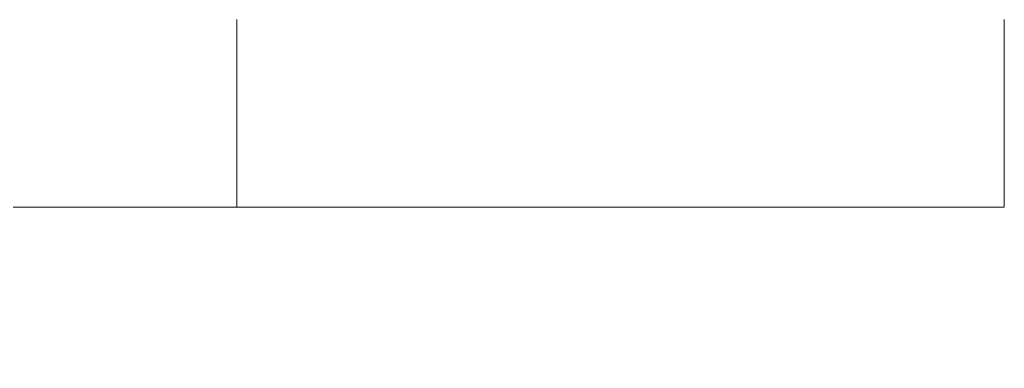
# Model space of a CAD drawing. Units: millimetres. Extents: x 35470 to 88203, y -15859 to 12760.
# Drawn here: x 48096 to 48305, y -9489 to -9415 of the extents above; entities that cross this region are included whole.
import ezdxf

# ---------------------------------------------------------------- set-up
doc = ezdxf.new("R2010")
doc.units = ezdxf.units.MM
doc.header["$MEASUREMENT"] = 0
doc.layers.add('Wnętrze - Umeblowanie', color=7, linetype='Continuous')
doc.layers.add('Wymiarowanie - Ogólne', color=7, linetype='Continuous')
doc.layers.add('Wnętrze - Umeblowanie_Nr_pióra__1', color=7, linetype='Continuous', lineweight=13)
doc.layers.add('Wymiarowanie - Ogólne_Nr_pióra__1', color=7, linetype='Continuous', lineweight=13)
doc.styles.add('GENERATED_STYLE_1', font='txt')
doc.dimstyles.new('GENERATED_STYLE__1', dxfattribs={"dimtxt": 450, "dimasz": 413.043478, "dimexe": 0.18, "dimexo": 0, "dimgap": 0.09, "dimtad": 0, "dimtih": 1, "dimtoh": 1, "dimdec": 0, "dimlfac": 0.1, "dimzin": 0, "dimdsep": 46, "dimtxsty": 'GENERATED_STYLE_1', "dimblk": 'ARROWHEAD_5', "dimblk1": 'ARROWHEAD_5', "dimblk2": 'ARROWHEAD_5', "dimcen": 0.09, "dimclrd": 7, "dimclre": 7, "dimclrt": 7, "dimazin": 0, "dimtfac": 1, "dimtdec": 4, "dimtmove": 0, "dimatfit": 3, "dimfxl": 0, "dimtolj": 1, "dimtzin": 0, "dimarcsym": 0})
doc.dimstyles.new('GENERATED_STYLE__2', dxfattribs={"dimtxt": 450, "dimasz": 413.043478, "dimexe": 0.18, "dimexo": 0, "dimgap": 0.09, "dimtad": 0, "dimdec": 0, "dimlfac": 0.1, "dimzin": 0, "dimdsep": 46, "dimtxsty": 'GENERATED_STYLE_1', "dimblk": 'ARROWHEAD_5', "dimblk1": 'ARROWHEAD_5', "dimblk2": 'ARROWHEAD_5', "dimcen": 0.09, "dimclrd": 7, "dimclre": 7, "dimclrt": 7, "dimazin": 0, "dimtfac": 1, "dimtdec": 4, "dimtmove": 0, "dimatfit": 3, "dimfxl": 0, "dimtolj": 1, "dimtzin": 0, "dimarcsym": 0})

# ---------------------------------------------------------------- blocks, each defined once
blk = doc.blocks.new('Lo')
at = {"layer": 'Wnętrze - Umeblowanie_Nr_pióra__1', "linetype": 'Continuous'}
for p, q in [((308.06, 39.75), (308.06, 39.84)), ((308.06, 39.65), (308.06, 39.75)), ((471.06, 39.75), (471.06, 39.84)), ((471.06, 39.65), (471.06, 39.75)), ((308.06, 39.52), (308.06, 39.65)), ((308.06, 39.37), (308.06, 39.52)), ((308.06, 39.21), (308.06, 39.37)), ((308.06, 39.02), (308.06, 39.21)), ((308.06, 38.82), (308.06, 39.02)), ((308.06, 38.6), (308.06, 38.82)), ((308.06, 38.36), (308.06, 38.6)), ((308.06, 38.1), (308.06, 38.36)), ((308.06, 37.82), (308.06, 38.1)), ((308.06, 37.53), (308.06, 37.82)), ((471.06, 39.52), (471.06, 39.65)), ((471.06, 39.37), (471.06, 39.52)), ((471.06, 39.21), (471.06, 39.37)), ((471.06, 39.02), (471.06, 39.21)), ((471.06, 38.82), (471.06, 39.02)), ((471.06, 38.6), (471.06, 38.82)), ((471.06, 38.36), (471.06, 38.6)), ((471.06, 38.1), (471.06, 38.36)), ((471.06, 37.82), (471.06, 38.1)), ((471.06, 37.53), (471.06, 37.82)), ((308.06, 37.21), (308.06, 37.53)), ((308.06, 36.89), (308.06, 37.21)), ((308.06, 36.54), (308.06, 36.89)), ((308.06, 36.18), (308.06, 36.54)), ((308.06, 35.8), (308.06, 36.18)), ((308.06, 35.41), (308.06, 35.8)), ((471.06, 37.21), (471.06, 37.53)), ((471.06, 36.89), (471.06, 37.21)), ((471.06, 36.54), (471.06, 36.89)), ((471.06, 36.18), (471.06, 36.54)), ((471.06, 35.8), (471.06, 36.18)), ((471.06, 35.41), (471.06, 35.8)), ((308.06, 35), (308.06, 35.41)), ((308.06, 34.58), (308.06, 35)), ((308.06, 34.14), (308.06, 34.58)), ((308.06, 33.69), (308.06, 34.14)), ((308.06, 33.23), (308.06, 33.69)), ((471.06, 35), (471.06, 35.41)), ((471.06, 34.58), (471.06, 35)), ((471.06, 34.14), (471.06, 34.58)), ((471.06, 33.69), (471.06, 34.14)), ((471.06, 33.23), (471.06, 33.69)), ((308.06, 32.75), (308.06, 33.23)), ((308.06, 32.26), (308.06, 32.75)), ((308.06, 31.76), (308.06, 32.26)), ((308.06, 31.24), (308.06, 31.76)), ((471.06, 32.75), (471.06, 33.23)), ((471.06, 32.26), (471.06, 32.75)), ((471.06, 31.76), (471.06, 32.26)), ((471.06, 31.24), (471.06, 31.76)), ((308.06, 30.72), (308.06, 31.24)), ((308.06, 30.18), (308.06, 30.72)), ((308.06, 29.64), (308.06, 30.18)), ((308.07, 29.08), (308.06, 29.64)), ((471.06, 30.72), (471.06, 31.24)), ((471.06, 30.18), (471.06, 30.72)), ((471.06, 29.64), (471.06, 30.18)), ((471.06, 29.08), (471.06, 29.64)), ((308.07, 28.52), (308.07, 29.08)), ((308.07, 27.94), (308.07, 28.52)), ((308.07, 27.36), (308.07, 27.94)), ((308.07, 26.77), (308.07, 27.36)), ((471.06, 28.52), (471.06, 29.08)), ((471.06, 27.94), (471.06, 28.52)), ((471.06, 27.36), (471.06, 27.94)), ((471.06, 26.77), (471.06, 27.36)), ((308.07, 26.18), (308.07, 26.77)), ((308.07, 25.58), (308.07, 26.18)), ((308.07, 24.97), (308.07, 25.58)), ((471.06, 26.18), (471.06, 26.77)), ((471.06, 25.58), (471.06, 26.18)), ((471.06, 24.97), (471.06, 25.58)), ((308.07, 24.36), (308.07, 24.97)), ((308.07, 23.75), (308.07, 24.36)), ((308.07, 23.13), (308.07, 23.75)), ((308.07, 22.51), (308.07, 23.13)), ((471.06, 24.36), (471.06, 24.97)), ((471.06, 23.75), (471.06, 24.36)), ((471.06, 23.13), (471.06, 23.75)), ((471.06, 22.51), (471.06, 23.13)), ((308.07, 21.88), (308.07, 22.51)), ((308.07, 21.26), (308.07, 21.88)), ((308.07, 20.63), (308.07, 21.26)), ((471.06, 21.88), (471.06, 22.51)), ((471.06, 21.26), (471.06, 21.88)), ((471.06, 20.63), (471.06, 21.26)), ((308.07, 20), (308.07, 20.63)), ((308.07, 19.37), (308.07, 20)), ((308.07, 18.74), (308.07, 19.37)), ((471.06, 20), (471.06, 20.63)), ((471.06, 19.37), (471.06, 20)), ((471.06, 18.74), (471.06, 19.37)), ((308.07, 18.12), (308.07, 18.74)), ((308.07, 17.49), (308.07, 18.12)), ((308.07, 16.87), (308.07, 17.49)), ((308.07, 16.25), (308.07, 16.87)), ((471.06, 18.12), (471.06, 18.74)), ((471.06, 17.49), (471.06, 18.12)), ((471.06, 16.87), (471.06, 17.49)), ((471.06, 16.25), (471.06, 16.87)), ((308.07, 15.64), (308.07, 16.25)), ((308.07, 15.03), (308.07, 15.64)), ((308.07, 14.42), (308.07, 15.03)), ((471.06, 15.64), (471.06, 16.25)), ((471.06, 15.03), (471.06, 15.64)), ((471.06, 14.42), (471.06, 15.03)), ((308.07, 13.82), (308.07, 14.42)), ((308.07, 13.23), (308.07, 13.82)), ((308.07, 12.64), (308.07, 13.23)), ((308.07, 12.06), (308.07, 12.64)), ((471.06, 13.82), (471.06, 14.42)), ((471.06, 13.23), (471.06, 13.82)), ((471.06, 12.64), (471.06, 13.23)), ((471.06, 12.06), (471.06, 12.64)), ((308.07, 11.48), (308.07, 12.06)), ((308.07, 10.92), (308.07, 11.48)), ((308.06, 10.36), (308.07, 10.92)), ((471.06, 11.48), (471.06, 12.06)), ((471.06, 10.92), (471.06, 11.48)), ((471.06, 10.36), (471.06, 10.92)), ((308.06, 8.76), (308.06, 9.28)), ((308.06, 8.24), (308.06, 8.76)), ((308.06, 9.82), (308.06, 10.36)), ((308.06, 9.28), (308.06, 9.82)), ((471.06, 9.82), (471.06, 10.36)), ((471.06, 9.28), (471.06, 9.82)), ((471.06, 8.76), (471.06, 9.28)), ((471.06, 8.24), (471.06, 8.76)), ((308.06, 7.74), (308.06, 8.24)), ((308.06, 7.25), (308.06, 7.74)), ((308.06, 6.77), (308.06, 7.25)), ((308.06, 6.31), (308.06, 6.77)), ((308.06, 5.86), (308.06, 6.31)), ((471.06, 7.74), (471.06, 8.24)), ((471.06, 7.25), (471.06, 7.74)), ((471.06, 6.77), (471.06, 7.25)), ((471.06, 6.31), (471.06, 6.77)), ((471.06, 5.86), (471.06, 6.31)), ((308.06, 5.42), (308.06, 5.86)), ((308.06, 5), (308.06, 5.42)), ((308.06, 4.59), (308.06, 5)), ((308.06, 4.2), (308.06, 4.59)), ((308.06, 3.82), (308.06, 4.2)), ((471.06, 5.42), (471.06, 5.86)), ((471.06, 5), (471.06, 5.42)), ((471.06, 4.59), (471.06, 5)), ((471.06, 4.2), (471.06, 4.59)), ((471.06, 3.82), (471.06, 4.2)), ((308.06, 3.46), (308.06, 3.82)), ((308.06, 3.11), (308.06, 3.46)), ((308.06, 2.79), (308.06, 3.11)), ((308.06, 2.47), (308.06, 2.79)), ((308.06, 2.18), (308.06, 2.47)), ((308.06, 1.9), (308.06, 2.18)), ((471.06, 3.46), (471.06, 3.82)), ((471.06, 3.11), (471.06, 3.46)), ((471.06, 2.79), (471.06, 3.11)), ((471.06, 2.47), (471.06, 2.79)), ((471.06, 2.18), (471.06, 2.47)), ((471.06, 1.9), (471.06, 2.18)), ((260.57, 0), (264.73, 0)), ((264.73, 0), (268.94, 0)), ((268.94, 0), (273.19, 0)), ((273.19, 0), (277.47, 0)), ((277.47, 0), (281.79, 0)), ((281.79, 0), (286.13, 0)), ((286.13, 0), (290.49, 0)), ((290.49, 0), (294.87, 0)), ((294.87, 0), (299.26, 0)), ((299.26, 0), (303.66, 0)), ((303.66, 0), (308.06, 0)), ((308.06, 1.64), (308.06, 1.9)), ((308.06, 1.4), (308.06, 1.64)), ((308.06, 1.18), (308.06, 1.4)), ((308.06, 0.98), (308.06, 1.18)), ((308.06, 0.79), (308.06, 0.98)), ((308.06, 0.63), (308.06, 0.79)), ((308.06, 0.48), (308.06, 0.63)), ((308.06, 0.35), (308.06, 0.48)), ((308.06, 0.25), (308.06, 0.35)), ((308.06, 0.16), (308.06, 0.25)), ((308.06, 0.09), (308.06, 0.16)), ((308.06, 0.04), (308.06, 0.09)), ((308.06, 0.01), (308.06, 0.04)), ((308.07, 0), (471.06, 0)), ((471.06, 1.64), (471.06, 1.9)), ((471.06, 1.4), (471.06, 1.64)), ((471.06, 1.18), (471.06, 1.4)), ((471.06, 0.98), (471.06, 1.18)), ((471.06, 0.79), (471.06, 0.98)), ((471.06, 0.63), (471.06, 0.79)), ((471.06, 0.48), (471.06, 0.63)), ((471.06, 0.35), (471.06, 0.48)), ((471.06, 0.25), (471.06, 0.35)), ((471.06, 0.16), (471.06, 0.25)), ((471.06, 0.09), (471.06, 0.16)), ((471.06, 0.04), (471.06, 0.09)), ((471.06, 0.01), (471.06, 0.04))]:
    blk.add_line(p, q, dxfattribs=at)
blk = doc.blocks.new('*D9')
at = {"layer": 'Wymiarowanie - Ogólne', "linetype": 'Continuous', "lineweight": 0, "true_color": 0x000000}
for points in [[(45167.31, -15451.65), (45587.16, -15564.15), (45587.16, -15339.15)], [(61117.02, -15451.65), (60697.16, -15339.15), (60697.16, -15564.15)]]:
    blk.add_hatch(color=18, dxfattribs=at).paths.add_polyline_path(points)
at = {"layer": 'Wymiarowanie - Ogólne_Nr_pióra__1', "linetype": 'Continuous'}
for p, q in [((45167.31, -15859.26), (45167.31, -15044.04)), ((61117.02, -15859.26), (61117.02, -15044.04)), ((45167.31, -15451.65), (45587.16, -15339.15)), ((45587.16, -15339.15), (45587.16, -15564.15)), ((61117.02, -15451.65), (60697.16, -15339.15)), ((60697.16, -15564.15), (60697.16, -15339.15)), ((45167.31, -15451.65), (45587.16, -15564.15)), ((45587.16, -15451.65), (52264.64, -15451.65)), ((54019.69, -15451.65), (60697.16, -15451.65)), ((61117.02, -15451.65), (60697.16, -15564.15))]:
    blk.add_line(p, q, dxfattribs=at)
at = {"layer": 'Wymiarowanie - Ogólne_Nr_pióra__1', "insert": (52372.79, -15676.65), "char_height": 450, "attachment_point": 7, "style": 'GENERATED_STYLE_1'}
blk.add_mtext('\\A1;{\\fArial|b0|i0|c238|p38;1\xa0595}', dxfattribs=at)
blk = doc.blocks.new('ARROWHEAD_5')
at = {"color": 0, "linetype": 'Continuous', "lineweight": 0}
blk.add_line((0, 0), (-1, 0), dxfattribs=at)
blk.add_solid([(-1, 0.2679), (0, 0), (-1, -0.2679), (-1, 0.2679)], dxfattribs=at)
blk = doc.blocks.new('*D11')
at = {"layer": 'Wymiarowanie - Ogólne', "linetype": 'Continuous', "lineweight": 0, "true_color": 0x000000}
for points in [[(44153.89, 6848.11), (44041.39, 6428.26), (44266.39, 6428.26)], [(44153.89, -14574.44), (44266.39, -14154.58), (44041.39, -14154.58)]]:
    blk.add_hatch(color=18, dxfattribs=at).paths.add_polyline_path(points)
at = {"layer": 'Wymiarowanie - Ogólne_Nr_pióra__1', "linetype": 'Continuous'}
for p, q in [((44561.5, 6848.11), (43746.28, 6848.11)), ((44153.89, 6848.11), (44041.39, 6428.26)), ((44153.89, 6848.11), (44266.39, 6428.26)), ((44266.39, 6428.26), (44041.39, 6428.26)), ((44153.89, -2985.64), (44153.89, 6428.26)), ((44153.89, -14154.58), (44153.89, -4740.69)), ((44153.89, -14574.44), (44041.39, -14154.58)), ((44041.39, -14154.58), (44266.39, -14154.58)), ((44153.89, -14574.44), (44266.39, -14154.58)), ((44561.5, -14574.44), (43746.28, -14574.44))]:
    blk.add_line(p, q, dxfattribs=at)
at = {"layer": 'Wymiarowanie - Ogólne_Nr_pióra__1', "insert": (44378.89, -4632.53), "char_height": 450, "attachment_point": 7, "rotation": 90, "style": 'GENERATED_STYLE_1'}
blk.add_mtext('\\A1;{\\fArial|b0|i0|c238|p38;2\xa0142}', dxfattribs=at)

msp = doc.modelspace()

# ---------------------------------------------------------------- block references
at = {"layer": 'Wnętrze - Umeblowanie', "color": 104, "linetype": 'Continuous', "lineweight": 13, "true_color": 0x029e21, "zscale": 1000}
msp.add_blockref('Lo', (47833.93, -9454.84), dxfattribs=at)

# ---------------------------------------------------------------- dimensions: what is measured, and where the dimension line sits
at = {"layer": 'Wymiarowanie - Ogólne', "linetype": 'Continuous'}
dim = msp.add_linear_dim(base=(44153.89, 6848.11), p1=(50639.01, -14574.44), p2=(51210.92, 6848.11), angle=90, dimstyle='GENERATED_STYLE__2', dxfattribs=at)
dim.commit()
dim.dimension.update_dxf_attribs({"geometry": '*D11', "text_midpoint": (44153.89, -3863.16), "dimtype": 160, "text_rotation": 90})
dim = msp.add_linear_dim(base=(61117.02, -15451.65), p1=(45167.31, -3060.4), p2=(61117.02, 3004.64), dimstyle='GENERATED_STYLE__1', dxfattribs=at)
dim.commit()
dim.dimension.update_dxf_attribs({"geometry": '*D9', "text_midpoint": (53142.16, -15451.65), "dimtype": 160})

doc.saveas('drawing.dxf')
